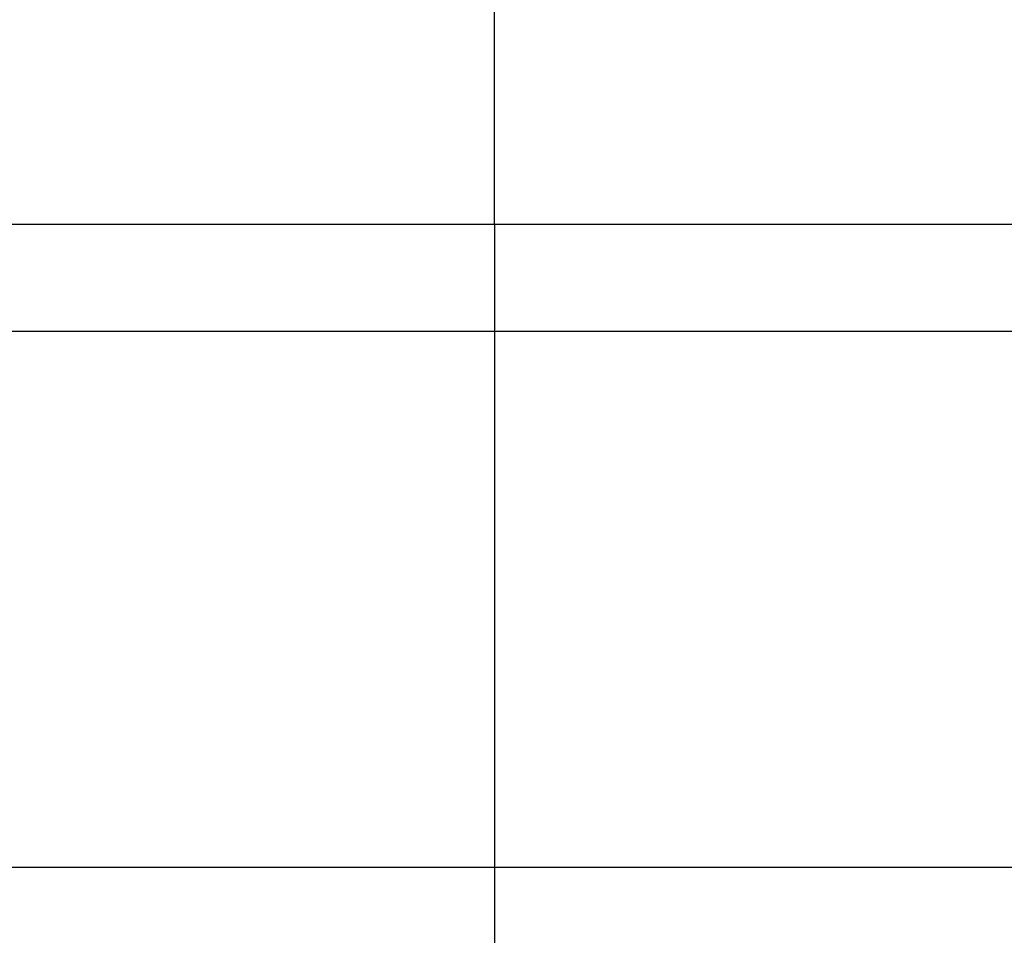
# Model space of a CAD drawing. Units: millimetres. Extents: x -2951 to 5220, y -3004 to 2395.
# Drawn here: x 5131 to 5136, y 2182 to 2186 of the extents above; entities that cross this region are included whole.
import ezdxf

# ---------------------------------------------------------------- set-up
doc = ezdxf.new("R2010")
doc.units = ezdxf.units.MM
doc.linetypes.add('AM_DIN_G_W050', pattern=[13.75, 9.75, -1.5, 1, -1.5])
for name, color, linetype in [('centerline-Mittellinie', 1, 'AM_DIN_G_W050'), ('dimension-Bemassung', 2, 'Continuous'), ('hatching-Schraffur', 1, 'Continuous'), ('helpline-Hilfslinie', 2, 'Continuous'), ('outline-Körperkante', 7, 'Continuous')]:
    doc.layers.add(name, color=color, linetype=linetype)
doc.layers.get('helpline-Hilfslinie').off()

# ---------------------------------------------------------------- blocks, each defined once
blk = doc.blocks.new('406984_WD2201_Verschalungsprofil')
at = {"layer": 'hatching-Schraffur'}
h = blk.add_hatch(dxfattribs=at)
h.set_pattern_fill('ANSI31', color=256, scale=0.5, style=0)
h.set_pattern_definition([(45, (-116.6368, -261.4505), (-1.122532, 1.122532), [])])
h.paths.add_polyline_path([(-2, -98), (-9.7914, -98), (-18.4517, -93), (-23, -93), (-23, -95.5), (-22.2022, -95.5), (-21.5094, -94.3), (-20.6434, -94.8), (-20.3547, -94.3), (-19.4887, -94.8), (-19.2, -94.3), (-12.7914, -98), (-44.25, -98, -1), (-45.75, -98), (-48.25, -98, -1), (-49.75, -98), (-52.25, -98, -1), (-53.75, -98), (-56.25, -98, -1), (-57.75, -98), (-60.25, -98, -1), (-61.75, -98), (-65, -98), (-65, -100), (0, -100), (0, -74.1), (-4, -73.25), (-4, -70.75), (0, -69.9), (0, -8.25), (-2, -8.25), (-2, -14.25), (-4.5, -14.25), (-4.5, -11.75), (-6, -11.75), (-6, -15.75), (-2, -15.75), (-2, -20.4804), (-1.7, -21), (-2, -21.5196), (-2, -68.2803), (-6, -69.1303), (-6, -74.8697), (-2, -75.7197)])
h.paths.add_polyline_path([(-2, -2.25), (-2, -8.25), (0, -8.25), (0, 0), (-82, 0), (-82, -1), (-69, -1), (-68, -2), (-63.75, -2, 1), (-62.25, -2), (-19.75, -2, 1), (-18.25, -2), (-6, -2), (-6, -4.75), (-4.5, -4.75), (-4.5, -2.25)])
blk = doc.blocks.new('WinDrive2201_LR12_Drive')
at = {"layer": 'centerline-Mittellinie'}
for q in [(50.2, 49.5), (50.2, 32.4923)]:
    blk.add_line((50.2, 41.0029), q, dxfattribs=at)
at = {"layer": 'outline-Körperkante'}
for p, q in [((54.2, 41.0029), (46.2, 41.0029)), ((55.7, 40.5029), (45.5, 40.5029)), ((55.7, 38.0029), (34.6777, 38.0029))]:
    blk.add_line(p, q, dxfattribs=at)
blk = doc.blocks.new('SR_WD2201_Tel_LR12_Antriebsquerschnitt_H100')
blk.add_blockref('406984_WD2201_Verschalungsprofil', (203.994, 100))
at = {"layer": 'dimension-Bemassung'}
blk.add_blockref('WinDrive2201_LR12_Drive', (83, 49.5), dxfattribs=at)
blk = doc.blocks.new('SR_WD2201_Tel_OF_LR12_Sturz_WBWB')
at = {"layer": 'outline-Körperkante'}
blk.add_blockref('SR_WD2201_Tel_LR12_Antriebsquerschnitt_H100', (0, 0), dxfattribs=at)
blk = doc.blocks.new('SR_WD2201_Tel_OF_LR12_Sturz_kpl')
at = {"layer": 'dimension-Bemassung'}
blk.add_blockref('SR_WD2201_Tel_OF_LR12_Sturz_WBWB', (0, 0), dxfattribs=at)

msp = doc.modelspace()

# ---------------------------------------------------------------- block references
at = {"layer": 'helpline-Hilfslinie'}
msp.add_blockref('SR_WD2201_Tel_OF_LR12_Sturz_kpl', (5000, 2095), dxfattribs=at)

doc.saveas('drawing.dxf')
